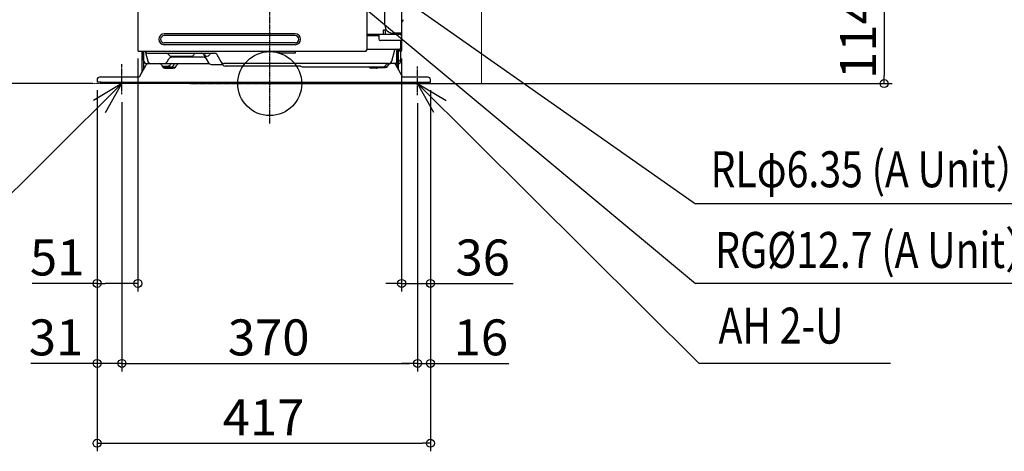
# Model space of a CAD drawing. Extents: x -946 to 1855, y -460 to 1550.
# Drawn here: x -313 to 919, y -460 to 80 of the extents above; entities that cross this region are included whole.
import ezdxf

# ---------------------------------------------------------------- set-up
doc = ezdxf.new("R2010")
doc.units = 0
doc.header["$MEASUREMENT"] = 0
doc.header["$PDMODE"] = 3
doc.header["$PDSIZE"] = -2
doc.linetypes.add('CENTER', pattern=[2, 1.25, -0.25, 0.25, -0.25])
doc.linetypes.add('PHANTOM', pattern=[2.5, 1.25, -0.25, 0.25, -0.25, 0.25, -0.25])
doc.layers.get('0').update_dxf_attribs({"linetype": 'CONTINUOUS'})
doc.layers.get('DEFPOINTS').update_dxf_attribs({"linetype": 'CONTINUOUS'})
for name, color, linetype in [('ARRANGE', 1, 'CONTINUOUS'), ('BASIS', 6, 'CENTER'), ('DETAIL', 5, 'CONTINUOUS'), ('NOTE', 4, 'CONTINUOUS'), ('OUTLINE', 3, 'CONTINUOUS'), ('SIZE', 30, 'CONTINUOUS')]:
    doc.layers.add(name, color=color, linetype=linetype)
doc.layers.add('SERVICESPACE', color=2, linetype='PHANTOM', lineweight=18)
doc.styles.add('STANDARD_ME08', font='SIMPLEX.shx', dxfattribs={"width": 0.8, "bigfont": 'BIGFONT.shx'})
doc.dimstyles.new('STANDARD_ME', dxfattribs={"dimtxt": 45, "dimasz": 10, "dimexe": 10, "dimexo": 10, "dimgap": 10, "dimtad": 1, "dimdec": 1, "dimdsep": 46, "dimtxsty": 'STANDARD_ME08', "dimblk": 'ORIGIN', "dimcen": 0.09, "dimadec": 1, "dimazin": 0, "dimtfac": 1, "dimtdec": 1, "dimtmove": 0, "dimatfit": 3, "dimldrblk": 'OPEN30', "dimfxl": 1, "dimtolj": 1, "dimtzin": 0, "dimarcsym": 0})

# ---------------------------------------------------------------- blocks, each defined once
blk = doc.blocks.new('_ORIGIN')
at = {"color": 0, "linetype": 'ByBlock'}
blk.add_line((0, 0), (-1, 0), dxfattribs=at)
blk.add_circle((0, 0), 0.5, dxfattribs=at)
blk = doc.blocks.new('*D2')
at = {"layer": 'DEFPOINTS', "color": 0, "transparency": 16777216}
for p in [(-216, 2), (201, 2), (201, -450)]:
    blk.add_point(p, dxfattribs=at)
at = {"layer": 'SIZE', "color": 0, "lineweight": -2, "transparency": 16777216}
for p, q in [((-216, -8), (-216, -460)), ((201, -8), (201, -460)), ((-206, -450), (191, -450))]:
    blk.add_line(p, q, dxfattribs=at)
at = {"layer": 'SIZE', "color": 0, "lineweight": -2, "transparency": 16777216, "xscale": 10, "yscale": 10, "zscale": 10, "rotation": 180}
blk.add_blockref('_ORIGIN', (-216, -450), dxfattribs=at)
at = {"layer": 'SIZE', "color": 0, "lineweight": -2, "transparency": 16777216, "xscale": 10, "yscale": 10, "zscale": 10}
blk.add_blockref('_ORIGIN', (201, -450), dxfattribs=at)
at = {"layer": 'SIZE', "color": 0, "transparency": 16777216, "insert": (-7.7, -417.5), "char_height": 45, "attachment_point": 5, "style": 'STANDARD_ME08'}
blk.add_mtext('\\A1;417', dxfattribs=at)
blk = doc.blocks.new('_Open30')
at = {"color": 0, "linetype": 'ByBlock', "lineweight": -2}
for p, q in [((-1, 0.27), (0, 0)), ((0, 0), (-1, -0.27)), ((0, 0), (-1, 0))]:
    blk.add_line(p, q, dxfattribs=at)
blk = doc.blocks.new('*D3')
at = {"layer": 'DEFPOINTS', "color": 0, "transparency": 16777216}
for p in [(-137.1, 796), (-808.7, 0), (-211.5, 0)]:
    blk.add_point(p, dxfattribs=at)
at = {"layer": 'SIZE', "color": 0, "lineweight": -2, "transparency": 16777216}
for p, q in [((-147.1, 796), (-818.7, 796)), ((-808.7, 786), (-808.7, 10)), ((-221.5, 0), (-818.7, 0))]:
    blk.add_line(p, q, dxfattribs=at)
at = {"layer": 'SIZE', "color": 0, "lineweight": -2, "transparency": 16777216, "xscale": 10, "yscale": 10, "zscale": 10}
for p, rotation in [((-808.7, 796), 90), ((-808.7, 0), 270)]:
    blk.add_blockref('_ORIGIN', p, dxfattribs=dict(at, rotation=rotation))
at = {"layer": 'SIZE', "color": 0, "transparency": 16777216, "insert": (-841.2, 389), "char_height": 45, "attachment_point": 5, "rotation": 90, "style": 'STANDARD_ME08'}
blk.add_mtext('\\A1;796', dxfattribs=at)
blk = doc.blocks.new('*D4')
at = {"layer": 'DEFPOINTS', "color": 0, "transparency": 16777216}
for p in [(201, 2), (185, -14.3), (185, -350)]:
    blk.add_point(p, dxfattribs=at)
at = {"layer": 'SIZE', "color": 0, "lineweight": -2, "transparency": 16777216}
for p, q in [((201, -8), (201, -360)), ((185, -24.3), (185, -360)), ((175, -350), (165, -350)), ((185, -350), (201, -350)), ((211, -350), (299, -350))]:
    blk.add_line(p, q, dxfattribs=at)
at = {"layer": 'SIZE', "color": 0, "lineweight": -2, "transparency": 16777216, "xscale": 10, "yscale": 10, "zscale": 10}
blk.add_blockref('_ORIGIN', (185, -350), dxfattribs=at)
at = {"layer": 'SIZE', "color": 0, "lineweight": -2, "transparency": 16777216, "xscale": 10, "yscale": 10, "zscale": 10, "rotation": 180}
blk.add_blockref('_ORIGIN', (201, -350), dxfattribs=at)
at = {"layer": 'SIZE', "color": 0, "transparency": 16777216, "insert": (264.1, -317.5), "char_height": 45, "attachment_point": 5, "style": 'STANDARD_ME08'}
blk.add_mtext('\\A1;16', dxfattribs=at)
blk = doc.blocks.new('*D5')
at = {"layer": 'DEFPOINTS', "color": 0, "transparency": 16777216}
for p in [(-216, 2), (-185, -13.1), (-216, -350)]:
    blk.add_point(p, dxfattribs=at)
at = {"layer": 'SIZE', "color": 0, "lineweight": -2, "transparency": 16777216}
for p, q in [((-216, -8), (-216, -360)), ((-185, -23.1), (-185, -360)), ((-226, -350), (-298.9, -350)), ((-185, -350), (-216, -350)), ((-175, -350), (-165, -350))]:
    blk.add_line(p, q, dxfattribs=at)
at = {"layer": 'SIZE', "color": 0, "lineweight": -2, "transparency": 16777216, "xscale": 10, "yscale": 10, "zscale": 10}
blk.add_blockref('_ORIGIN', (-216, -350), dxfattribs=at)
at = {"layer": 'SIZE', "color": 0, "lineweight": -2, "transparency": 16777216, "xscale": 10, "yscale": 10, "zscale": 10, "rotation": 180}
blk.add_blockref('_ORIGIN', (-185, -350), dxfattribs=at)
at = {"layer": 'SIZE', "color": 0, "transparency": 16777216, "insert": (-267.4, -317.5), "char_height": 45, "attachment_point": 5, "style": 'STANDARD_ME08'}
blk.add_mtext('\\A1;31', dxfattribs=at)
blk = doc.blocks.new('*D6')
at = {"layer": 'DEFPOINTS', "color": 0, "transparency": 16777216}
for p in [(-185, -13.1), (185, -14.3), (185, -350)]:
    blk.add_point(p, dxfattribs=at)
at = {"layer": 'SIZE', "color": 0, "lineweight": -2, "transparency": 16777216}
for p, q in [((-185, -23.1), (-185, -360)), ((185, -24.3), (185, -360)), ((-175, -350), (175, -350))]:
    blk.add_line(p, q, dxfattribs=at)
at = {"layer": 'SIZE', "color": 0, "lineweight": -2, "transparency": 16777216, "xscale": 10, "yscale": 10, "zscale": 10, "rotation": 180}
blk.add_blockref('_ORIGIN', (-185, -350), dxfattribs=at)
at = {"layer": 'SIZE', "color": 0, "lineweight": -2, "transparency": 16777216, "xscale": 10, "yscale": 10, "zscale": 10}
blk.add_blockref('_ORIGIN', (185, -350), dxfattribs=at)
at = {"layer": 'SIZE', "color": 0, "transparency": 16777216, "insert": (-1.4, -317.5), "char_height": 45, "attachment_point": 5, "style": 'STANDARD_ME08'}
blk.add_mtext('\\A1;370', dxfattribs=at)
blk = doc.blocks.new('*D8')
at = {"layer": 'DEFPOINTS', "color": 0, "transparency": 16777216}
for p in [(124.5, 114), (-5.5, 0), (768.6, 0)]:
    blk.add_point(p, dxfattribs=at)
at = {"layer": 'SIZE', "color": 0, "lineweight": -2, "transparency": 16777216}
for p, q in [((134.5, 114), (778.6, 114)), ((768.6, 104), (768.6, 10)), ((4.5, 0), (778.6, 0))]:
    blk.add_line(p, q, dxfattribs=at)
at = {"layer": 'SIZE', "color": 0, "lineweight": -2, "transparency": 16777216, "xscale": 10, "yscale": 10, "zscale": 10}
for p, rotation in [((768.6, 114), 90), ((768.6, 0), 270)]:
    blk.add_blockref('_ORIGIN', p, dxfattribs=dict(at, rotation=rotation))
at = {"layer": 'SIZE', "color": 0, "transparency": 16777216, "insert": (736.1, 57), "char_height": 45, "attachment_point": 5, "rotation": 90, "style": 'STANDARD_ME08'}
blk.add_mtext('\\A1;114', dxfattribs=at)
blk = doc.blocks.new('*D10')
at = {"layer": 'DEFPOINTS', "color": 0, "transparency": 16777216}
for p in [(-213.4, 407), (-550.1, 0), (-211.5, 0)]:
    blk.add_point(p, dxfattribs=at)
at = {"layer": 'SIZE', "color": 0, "lineweight": -2, "transparency": 16777216}
for p, q in [((-223.4, 407), (-560.1, 407)), ((-550.1, 397), (-550.1, 10)), ((-221.5, 0), (-560.1, 0))]:
    blk.add_line(p, q, dxfattribs=at)
at = {"layer": 'SIZE', "color": 0, "lineweight": -2, "transparency": 16777216, "xscale": 10, "yscale": 10, "zscale": 10}
for p, rotation in [((-550.1, 407), 90), ((-550.1, 0), 270)]:
    blk.add_blockref('_ORIGIN', p, dxfattribs=dict(at, rotation=rotation))
at = {"layer": 'SIZE', "color": 0, "transparency": 16777216, "insert": (-582.6, 195.1), "char_height": 45, "attachment_point": 5, "rotation": 90, "style": 'STANDARD_ME08'}
blk.add_mtext('\\A1;407', dxfattribs=at)
blk = doc.blocks.new('*D14')
at = {"layer": 'DEFPOINTS', "color": 0, "transparency": 16777216}
for p in [(-165, 41.4), (-216, 2), (-165, -250)]:
    blk.add_point(p, dxfattribs=at)
at = {"layer": 'SIZE', "color": 0, "lineweight": -2, "transparency": 16777216}
for p, q in [((-165, 31.4), (-165, -260)), ((-216, -8), (-216, -260)), ((-216, -250), (-297.4, -250)), ((-175, -250), (-206, -250))]:
    blk.add_line(p, q, dxfattribs=at)
at = {"layer": 'SIZE', "color": 0, "lineweight": -2, "transparency": 16777216, "xscale": 10, "yscale": 10, "zscale": 10, "rotation": 180}
blk.add_blockref('_ORIGIN', (-216, -250), dxfattribs=at)
at = {"layer": 'SIZE', "color": 0, "lineweight": -2, "transparency": 16777216, "xscale": 10, "yscale": 10, "zscale": 10}
blk.add_blockref('_ORIGIN', (-165, -250), dxfattribs=at)
at = {"layer": 'SIZE', "color": 0, "transparency": 16777216, "insert": (-266, -217.5), "char_height": 45, "attachment_point": 5, "style": 'STANDARD_ME08'}
blk.add_mtext('\\A1;51', dxfattribs=at)
blk = doc.blocks.new('*D15')
at = {"layer": 'DEFPOINTS', "color": 0, "transparency": 16777216}
for p in [(165, 41.4), (201, 2), (201, -250)]:
    blk.add_point(p, dxfattribs=at)
at = {"layer": 'SIZE', "color": 0, "lineweight": -2, "transparency": 16777216}
for p, q in [((165, 31.4), (165, -260)), ((201, -8), (201, -260)), ((155, -250), (145, -250)), ((165, -250), (201, -250)), ((211, -250), (304.6, -250))]:
    blk.add_line(p, q, dxfattribs=at)
at = {"layer": 'SIZE', "color": 0, "lineweight": -2, "transparency": 16777216, "xscale": 10, "yscale": 10, "zscale": 10}
blk.add_blockref('_ORIGIN', (165, -250), dxfattribs=at)
at = {"layer": 'SIZE', "color": 0, "lineweight": -2, "transparency": 16777216, "xscale": 10, "yscale": 10, "zscale": 10, "rotation": 180}
blk.add_blockref('_ORIGIN', (201, -250), dxfattribs=at)
at = {"layer": 'SIZE', "color": 0, "transparency": 16777216, "insert": (266.4, -217.5), "char_height": 45, "attachment_point": 5, "style": 'STANDARD_ME08'}
blk.add_mtext('\\A1;36', dxfattribs=at)

msp = doc.modelspace()

# ---------------------------------------------------------------- linework, layer by layer
at = {"layer": 'ARRANGE'}
msp.add_circle((0, 0), 40, dxfattribs=at)
msp.add_point((0, 0), dxfattribs=at)
at = {"layer": 'BASIS'}
for p, q in [((0, -50), (0, 850)), ((-185, -13.1), (-185, 24.45)), ((185, -14.32), (185, 21.21)), ((-100, 0), (100, 0))]:
    msp.add_line(p, q, dxfattribs=at)
at = {"layer": 'DETAIL'}
for p, q in [((122, 42.2), (122, 674.94)), ((165, 538.3), (165, 41.4)), ((-165, 525.1), (-165, 41.4)), ((144.05, 73), (144.05, 512.68)), ((166.18, 77.99), (165.29, 77.11)), ((31.82, 62.26), (-131.94, 62.26)), ((122, 61.7), (163, 61.7)), ((136.37, 61.7), (136.37, 55.9)), ((141.68, 66.7), (141.68, 61.7)), ((144.68, 66.7), (141.68, 66.7)), ((144.68, 61.7), (144.68, 66.7)), ((153.68, 63.01), (153.68, 61.7)), ((165, 63), (154.05, 63)), ((156.68, 61.7), (156.68, 63)), ((31.82, 60.04), (-131.94, 60.04)), ((31.82, 50.86), (-131.94, 50.86)), ((122, 60.9), (136.37, 60.9)), ((122, 60), (136.37, 60)), ((165, 53.9), (138.37, 53.9)), ((163.9, 45), (163.9, 53.9)), ((164.2, 53.9), (164.2, 41.4)), ((-164, 40.4), (120.5, 40.4)), ((-159.7, 14.58), (-159.7, 40.4)), ((-158.1, 40.4), (-158.1, 17.35)), ((-157.8, 29.2), (-157.8, 40.4)), ((-155.8, 40.4), (-152.51, 28.12)), ((-151.94, 38), (-69.09, 38)), ((31.82, 48.64), (-131.94, 48.64)), ((31.46, 38.07), (12.77, 38.07)), ((120.5, 41.5), (120.5, 40.4)), ((121.2, 42.2), (122, 42.2)), ((122, 43), (161.9, 43)), ((152.51, 28.11), (156.34, 42.41)), ((159, 28), (159, 41.2)), ((159.3, 20.47), (159.3, 42.19)), ((160.9, 17.7), (160.9, 43)), ((161.1, 40.95), (160.9, 40.95)), ((161.1, 41.2), (161.1, 40.4)), ((164, 41.2), (161.1, 41.2)), ((164, 40.4), (161.1, 40.4)), ((164.2, 41.4), (162, 41.4)), ((163.9, 28.2), (163.9, 40.4)), ((-153.6, 25), (-75.71, 25)), ((-152.51, 28.12), (-152.51, 28.11)), ((-128.41, 27.1), (-126.1, 31.1)), ((-126.39, 36), (-126.45, 36.1)), ((-123.62, 34.4), (-97.86, 34.4)), ((-82.81, 33), (-122.81, 33)), ((-120.11, 23.1), (-119.01, 25)), ((-95.09, 36), (-95.03, 36.1)), ((-82.41, 36.1), (-76.62, 26.08)), ((-81.83, 36), (-81.89, 36.1)), ((-79.06, 34.4), (-78.29, 34.4)), ((-75.52, 36), (-75.46, 36.1)), ((-58.58, 23.6), (-65.8, 36.1)), ((148.45, 25), (-56.96, 25)), ((159.3, 25), (151.42, 25)), ((158.99, 28), (159.3, 28)), ((-162.63, 9.5), (-154.55, 23.5)), ((-135.54, 23.5), (-133.92, 20.7)), ((-134.68, 22), (-127.73, 22)), ((-134.1, 21), (-123.75, 21)), ((-118.61, 20), (-133.37, 20)), ((-131.33, 19.2), (-120.65, 19.2)), ((-124.67, 23.1), (-124.09, 24.1)), ((-118.05, 20.7), (-116.43, 23.5)), ((-73.26, 24.08), (-58.64, 23.71)), ((37.16, 22), (-55.81, 22)), ((38.46, 21.77), (39.75, 21.3)), ((41.46, 21), (144.49, 21)), ((124.1, 21), (124.28, 20.7)), ((133.33, 19.2), (126.87, 19.2)), ((129.14, 20), (144.49, 20)), ((148.15, 23.14), (147.27, 21.6)), ((148.15, 23.14), (148.34, 23.47)), ((148.34, 23.47), (148.57, 23.86)), ((165.63, 9.5), (157.55, 23.5)), ((-216, 5), (-216, 2)), ((-211.5, 2), (-216, 2)), ((-165.23, 8), (-213, 8)), ((-211.5, 0), (-211.5, 2)), ((195.5, 1.6), (-211.5, 1.6)), ((195.5, 0), (-211.5, 0)), ((198, 8), (168.23, 8)), ((195.5, 0), (195.5, 2)), ((195.5, 2), (201, 2)), ((201, 2), (201, 5))]:
    msp.add_line(p, q, dxfattribs=at)
for centre, radius, start, end in [((166, 76.4), 1, 135, 180), ((164.2, 79.97), 2.8, 315, 0), ((-131.94, 55.45), 6.81, 90, 270), ((31.82, 55.45), 6.81, 270, 90), ((154.05, 73), 10, 180, 270), ((163, 59.7), 2, 0, 90), ((-131.94, 55.45), 4.59, 90, 270), ((31.82, 55.45), 4.59, 270, 90), ((138.37, 55.9), 2, 180, 270), ((-164, 41.4), 1, 180, 270), ((-151.94, 42.2), 4.2, 205.37693, 270), ((-129.74, 34.2), 3.8, 30, 90), ((-91.74, 34.2), 3.8, 90, 150), ((-85.7, 34.2), 3.8, 30, 90), ((-85.18, 34.2), 3.8, 30, 90), ((-72.17, 34.2), 3.8, 90.82987, 150), ((-69.09, 34.2), 3.8, 30, 89.99998), ((121.2, 41.5), 0.7, 90, 180), ((157.11, 42.2), 0.8, 90, 165), ((160.8, 41.2), 1.8, 90.00029, 180.00027), ((162, 43.4), 2, 236.63299, 270), ((161.9, 45), 2, 270, 0), ((164, 41.4), 0.2, 270, 360), ((164, 41.4), 1, 270, 0), ((-153.6, 29.2), 4.2, 180, 269.99987), ((-151.95, 22), 3, 90, 150), ((-148.45, 29.2), 4.2, 195, 270), ((-138.14, 22), 3, 30, 90), ((-132.05, 29.2), 4.2, 270, 330), ((-123.62, 37.6), 3.2, 210, 270), ((-122.81, 29.2), 3.8, 90, 150), ((-122.54, 23.2), 1.8, 89.99999, 150), ((-113.83, 22), 3, 90, 150), ((-97.86, 37.6), 3.2, 270, 330), ((-82.81, 29.2), 3.8, 30.00074, 90.00031), ((-79.06, 37.6), 3.2, 210, 270), ((-78.29, 37.6), 3.2, 270, 330), ((-73.16, 28.08), 4, 210, 268.52849), ((-56.96, 29.2), 4.2, 210, 270), ((148.42, 21.2), 3.8, 90, 150), ((151.42, 21.2), 3.8, 90, 149.3133), ((148.45, 29.2), 4.2, 270, 345), ((151.86, 21.96), 3.8, 115.24396, 149.99999), ((154.95, 22), 3, 30, 90), ((156, 28), 3, 270, 0), ((160.7, 31.2), 3.2, 273.58332, 0), ((160.7, 28.2), 3.2, 273.58332, 0), ((-131.33, 22.2), 3, 210, 270), ((-128.31, 25.2), 4.2, 270.00004, 329.99996), ((-127.73, 26.2), 4.2, 269.98748, 330.01253), ((-123.75, 25.2), 4.2, 270.00008, 330.00008), ((-120.65, 22.2), 3, 270, 330), ((-55.81, 25.2), 3.2, 210, 269.99993), ((37.16, 18.2), 3.8, 70, 90), ((41.46, 26), 5, 250, 270), ((126.87, 22.2), 3, 210, 270), ((129.14, 23.2), 3.2, 223.43198, 270.00118), ((133.33, 22.2), 3, 270, 312.83343), ((141.28, 22.88), 2.88, 220.77183, 269.9148), ((141.49, 25.2), 4.2, 270, 330), ((144.49, 25.2), 4.2, 270.00007, 330.00007), ((144.49, 23.2), 3.2, 270, 330.00022), ((-213, 5), 3, 90, 180), ((-165.23, 11), 3, 270, 330), ((168.23, 11), 3, 210, 270), ((198, 5), 3, 0, 90)]:
    msp.add_arc(centre, radius, start, end, dxfattribs=at)
for points, knots in [([(12.77, 38.07), (12.74, 38.07), (12.67, 38.08), (12.52, 38.12), (12.35, 38.2), (12.19, 38.33), (12.06, 38.46), (11.9, 38.65), (11.71, 38.96), (11.51, 39.34), (11.33, 39.74), (11.19, 40.09), (11.12, 40.31), (11.08, 40.4)], [0, 0, 0, 0, 0.0961308, 0.2080428, 0.4579558, 0.6769269, 0.7929944, 1.0349283, 1.4076734, 1.8771348, 2.330453, 2.7244518, 3.0143306, 3.0143306, 3.0143306, 3.0143306]), ([(31.46, 38.07), (31.49, 38.08), (31.55, 38.08), (31.64, 38.15), (31.74, 38.24), (31.84, 38.4), (31.94, 38.61), (32.03, 38.85), (32.11, 39.09), (32.19, 39.34), (32.27, 39.66), (32.33, 39.96), (32.39, 40.21), (32.41, 40.34), (32.42, 40.4)], [0, 0, 0, 0, 0.0831065, 0.1921956, 0.3321551, 0.4805543, 0.7536302, 1.0388589, 1.2452718, 1.5054962, 1.8290595, 2.2256269, 2.4179862, 2.6111541, 2.6111541, 2.6111541, 2.6111541])]:
    msp.add_open_spline(points, degree=3, knots=knots, dxfattribs=at)
at = {"layer": 'NOTE'}
for p, q in [((-185, 0), (-220.68, -21.03)), ((-205.38, -36.05), (-185, 0)), ((205.38, -36.05), (185, 0)), ((185, 0), (220.68, -21.03)), ((1004.28, -150.53), (532.61, -150.53)), ((1007.95, -250), (532.61, -250)), ((776.62, -350), (537.36, -350))]:
    msp.add_line(p, q, dxfattribs=at)
for points in [[(96, 156.5), (532.61, -150.53)], [(96, 114), (532.61, -250)], [(-185, 0), (-537.36, -350)], [(185, 0), (537.36, -350)]]:
    msp.add_lwpolyline(points, dxfattribs=at)
at = {"layer": 'OUTLINE'}
for p, q in [((-165, 761.81), (-165, 41.4)), ((165, 761.81), (165, 41.4)), ((-164, 40.4), (-159.7, 40.4)), ((-159.7, 14.58), (-159.7, 40.4)), ((163.9, 28.2), (163.9, 40.4)), ((164, 40.4), (163.9, 40.4)), ((160.9, 17.7), (160.9, 25.01)), ((-162.63, 9.5), (-159.7, 14.58)), ((165.63, 9.5), (160.9, 17.7)), ((-216, 5), (-216, 2)), ((-211.5, 2), (-216, 2)), ((-165.23, 8), (-213, 8)), ((-211.5, 0), (-211.5, 2)), ((195.5, 0), (-211.5, 0)), ((198, 8), (168.23, 8)), ((195.5, 0), (195.5, 2)), ((195.5, 2), (201, 2)), ((201, 2), (201, 5))]:
    msp.add_line(p, q, dxfattribs=at)
for centre, radius, start, end in [((-164, 41.4), 1, 180, 270), ((164, 41.4), 1, 270, 0), ((160.7, 28.2), 3.2, 273.58332, 0), ((-213, 5), 3, 90, 180), ((-165.23, 11), 3, 270, 330), ((168.23, 11), 3, 210, 270), ((198, 5), 3, 0, 90)]:
    msp.add_arc(centre, radius, start, end, dxfattribs=at)
at = {"layer": 'SERVICESPACE'}
for p, q in [((265, 0), (265, 1296)), ((-665, 0), (265, 0))]:
    msp.add_line(p, q, dxfattribs=at)

# ---------------------------------------------------------------- texts
at = {"layer": 'NOTE', "style": 'STANDARD_ME08', "width": 0.8}
for s, p in [('RLφ6.35 (A Unit）', (551.45, -129.68)), ('RG%%C12.7 (A Unit）', (557.25, -230.58)), ('AH 2-U', (561.42, -325.25))]:
    msp.add_text(s, height=45, dxfattribs=at).set_placement(p)

# ---------------------------------------------------------------- dimensions: what is measured, and where the dimension line sits
at = {"layer": 'SIZE'}
for base, p1, p2, picture, middle in [((-808.66, 0), (-137.14, 796), (-211.5, 0), '*D3', (-808.66, 389.04)), ((-550.12, 0), (-213.43, 407), (-211.5, 0), '*D10', (-550.12, 195.13)), ((768.64, 0), (124.46, 114), (-5.5, 0), '*D8', (768.64, 57))]:
    dim = msp.add_linear_dim(base=base, p1=p1, p2=p2, angle=90, dimstyle='STANDARD_ME', dxfattribs=at)
    dim.commit()
    dim.dimension.update_dxf_attribs({"geometry": picture, "text_midpoint": middle, "dimtype": 160})
for base, p1, p2, picture, middle in [((-165, -250), (-216, 2), (-165, 41.4), '*D14', (-265.98, -250)), ((201, -250), (165, 41.4), (201, 2), '*D15', (266.36, -250)), ((201, -450), (-216, 2), (201, 2), '*D2', (-7.73, -450)), ((185, -350), (201, 2), (185, -14.32), '*D4', (264.14, -350)), ((185, -350), (-185, -13.1), (185, -14.32), '*D6', (-1.43, -350))]:
    dim = msp.add_linear_dim(base=base, p1=p1, p2=p2, dimstyle='STANDARD_ME', dxfattribs=at)
    dim.commit()
    dim.dimension.update_dxf_attribs({"geometry": picture, "text_midpoint": middle, "dimtype": 160})
dim = msp.add_linear_dim(base=(-216, -350), p1=(-185, -13.1), p2=(-216, 2), dimstyle='STANDARD_ME', dxfattribs=at)
dim.commit()
dim.dimension.update_dxf_attribs({"geometry": '*D5', "text_midpoint": (-267.43, -317.5)})

doc.saveas('drawing.dxf')
